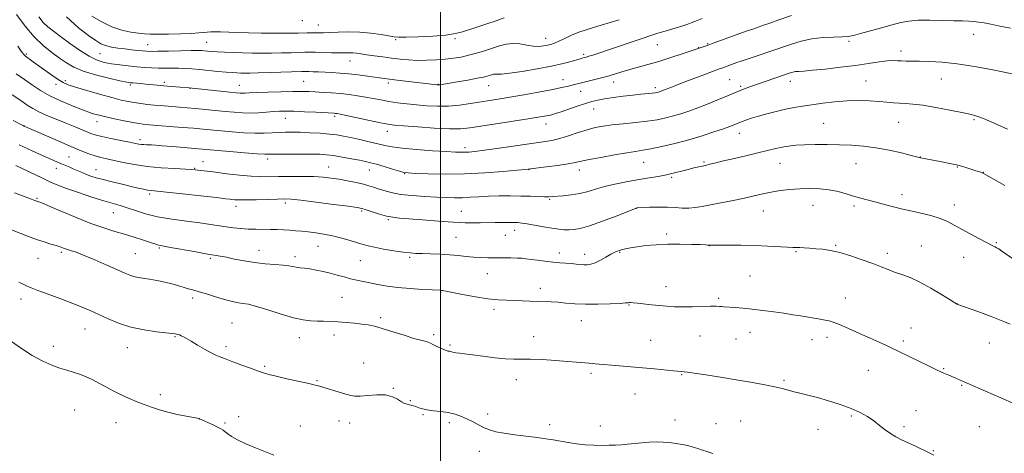
# Model space of a CAD drawing. Extents: x 2139800 to 2142700, y 339800 to 342700.
# Drawn here: x 2141802 to 2142266, y 341006 to 341210 of the extents above; entities that cross this region are included whole.
import ezdxf

# ---------------------------------------------------------------- set-up
doc = ezdxf.new("R2010")
doc.units = 0
doc.header["$MEASUREMENT"] = 0
for name, color, linetype, lineweight in [('32000', 7, 'Continuous', 0), ('DTM SPOT ELEVATION', 2, 'Continuous', 13), ('INDEX CONTOUR', 41, 'Continuous', 13), ('INTERMEDIATE CONTOUR', 44, 'Continuous', 0)]:
    doc.layers.add(name, color=color, linetype=linetype, lineweight=lineweight)

msp = doc.modelspace()

# ---------------------------------------------------------------- linework, layer by layer
at = {"layer": '32000', "flags": 128}
msp.add_lwpolyline([(2142000, 342500), (2142000, 340000)], dxfattribs=at)
at = {"layer": 'DTM SPOT ELEVATION'}
for p in [(2141934.98, 341209.32, 1160.72), (2141942.55, 341207.24, 1161.21), (2142251.27, 341202.92, 1170.6), (2141862.13, 341198.03, 1163.18), (2141889.91, 341199.18, 1163.1), (2141978.9, 341200.4, 1162.21), (2142006.86, 341200.9, 1162.36), (2142049.62, 341200.95, 1163.34), (2142102.23, 341198.01, 1166.85), (2142121.69, 341196.56, 1167.97), (2142125.94, 341198.49, 1167.89), (2142192.52, 341199.68, 1170.23), (2141804.85, 341193.59, 1169.8), (2141839.56, 341193.76, 1164.9), (2142067.46, 341193.52, 1165.71), (2142217.07, 341195.05, 1171.52), (2141957.37, 341190.36, 1164.78), (2141818.96, 341179.36, 1170.44), (2141823.24, 341181.01, 1169.68), (2141853.88, 341179, 1168.28), (2141869.85, 341180.22, 1167.64), (2141905.29, 341178.85, 1167.22), (2141935.51, 341180.83, 1167), (2141975.4, 341180.05, 1166.35), (2141999, 341179.38, 1165.94), (2142022.67, 341178.72, 1166.76), (2142057.77, 341181.5, 1167.37), (2142081.69, 341180.38, 1168.58), (2142136.33, 341181.58, 1171.03), (2142141.46, 341178.46, 1171.75), (2142164.91, 341180.83, 1172.58), (2142200.54, 341180.86, 1173.16), (2142235.92, 341181.87, 1172.86), (2141882.01, 341177.44, 1168.04), (2142066.02, 341175.98, 1168.71), (2142101.29, 341177.82, 1169.62), (2141950.23, 341164.24, 1170.31), (2142072.13, 341167.76, 1170.8), (2141803.83, 341159.83, 1175.95), (2141838.2, 341161.84, 1172.63), (2141926.92, 341163.3, 1170.77), (2142049.69, 341160.74, 1170.62), (2142180.5, 341160.91, 1175.08), (2142215.95, 341161.39, 1174.88), (2142251.32, 341162.71, 1174.19), (2141974.98, 341157.21, 1170.61), (2142140.9, 341156.27, 1174.68), (2141858.46, 341153.22, 1173.59), (2142011.56, 341149.51, 1171.58), (2141825.04, 341145.09, 1177.06), (2141888.19, 341142.92, 1175.27), (2141918.59, 341144.21, 1174.43), (2142095.76, 341142.61, 1174.83), (2142124.19, 341142.76, 1175.82), (2142159.98, 341142.09, 1176.86), (2142195.79, 341142.03, 1176.83), (2142226.12, 341145.17, 1175.97), (2141819, 341139.83, 1178.63), (2141837.7, 341139.09, 1177.23), (2141884.15, 341139.75, 1175.91), (2141947.37, 341140.41, 1175.19), (2141966.55, 341138.94, 1174.76), (2141983.12, 341137.21, 1174.08), (2142041.73, 341139.15, 1174.05), (2142065.47, 341138.98, 1174.57), (2142243.51, 341140.39, 1176.09), (2142255.86, 341137.87, 1175.97), (2142108.92, 341135.5, 1176.22), (2141862.99, 341127.7, 1178.3), (2142217.49, 341127.36, 1177.52), (2141809.92, 341125.69, 1181.85), (2141926.92, 341123.4, 1178.38), (2142051.43, 341125.14, 1176.16), (2142175.58, 341122.29, 1178.79), (2142242.06, 341122.55, 1177.45), (2141845.87, 341118.96, 1180.81), (2141903.76, 341121.88, 1178.51), (2141962.92, 341119.65, 1178.24), (2142009.8, 341119.51, 1177.15), (2142092.48, 341120.92, 1178.03), (2142152.15, 341119.7, 1178.79), (2142194.81, 341121.98, 1178.34), (2141975.39, 341115.63, 1178.19), (2142034.97, 341110.64, 1178.58), (2142106.55, 341108.81, 1179.71), (2142007.36, 341107.29, 1179.05), (2142030.65, 341108.22, 1178.92), (2142261.92, 341104.74, 1177.87), (2141821.41, 341100.22, 1184.28), (2141856.3, 341099.54, 1183.1), (2141867.5, 341102.27, 1182.18), (2141914.56, 341101.13, 1181.33), (2141942.31, 341103.1, 1180.83), (2142055.96, 341099.87, 1179.47), (2142067.9, 341099.28, 1179.46), (2142084.37, 341100.21, 1180.13), (2142126.65, 341103.43, 1180.02), (2142167.54, 341100.51, 1180.13), (2142186.21, 341103.59, 1179.86), (2142210.62, 341099.81, 1179.57), (2142226.56, 341103.27, 1179.14), (2141810.37, 341097.4, 1184.92), (2141891.67, 341097.39, 1182.24), (2141931.43, 341098.19, 1181.58), (2141962.33, 341096.33, 1180.92), (2141985.58, 341097.83, 1180.23), (2142246.54, 341097.82, 1178.71), (2142022.17, 341090.23, 1180.75), (2142145.81, 341089.16, 1181.08), (2142000.17, 341081.41, 1182.11), (2142047, 341083.27, 1181.46), (2142106.29, 341084.05, 1181.34), (2141802.33, 341078.23, 1186.54), (2141883.34, 341078.66, 1184.42), (2141953.63, 341079.09, 1183.06), (2142131.12, 341078.6, 1181.77), (2142190.69, 341078.77, 1181.25), (2142243.39, 341076.04, 1179.99), (2142025.17, 341073.44, 1182.41), (2142088.85, 341075.4, 1182.1), (2141901.76, 341067.01, 1184.99), (2141971.92, 341069.39, 1183.72), (2142066.44, 341068.04, 1182.77), (2141832.49, 341064.18, 1186.78), (2142145.86, 341062.52, 1182.67), (2142221.73, 341064.62, 1181.27), (2141874.9, 341060.48, 1186.12), (2141933.55, 341059.99, 1184.66), (2141949.79, 341061.27, 1184.51), (2141996.74, 341061.39, 1183.71), (2142044, 341060.53, 1183.39), (2142099.01, 341058.79, 1183.19), (2142122.36, 341060.75, 1182.91), (2142139.29, 341059.48, 1182.89), (2142175.06, 341059.09, 1182.64), (2142182.08, 341060.16, 1182.48), (2142218.09, 341058.52, 1181.69), (2142258.63, 341057.58, 1180.76), (2141817.69, 341056, 1187.43), (2141852.54, 341055.32, 1186.72), (2141899.02, 341055.87, 1185.65), (2142004.58, 341056.61, 1183.79), (2141963.89, 341048.15, 1185.15), (2141917.22, 341046.54, 1185.81), (2142201.66, 341044.63, 1182.83), (2142237.09, 341045.5, 1181.89), (2141941.87, 341039.72, 1185.89), (2142035.81, 341040.28, 1184.6), (2142070.92, 341043.18, 1184.29), (2142113.72, 341042.66, 1184.09), (2142161.88, 341039.87, 1183.8), (2141977.88, 341036.11, 1185.92), (2142245.59, 341037.64, 1182.11), (2141868.03, 341033.25, 1187.58), (2141985.87, 341030.4, 1185.91), (2142091.6, 341033.55, 1184.77), (2141827.7, 341025.9, 1189.02), (2142224.03, 341025.66, 1183.21), (2141886.53, 341021.73, 1188.01), (2141904.87, 341022.82, 1187.42), (2141952.25, 341020.8, 1186.67), (2141991.85, 341023.79, 1186.14), (2142022.19, 341024.11, 1185.61), (2142110.5, 341021.2, 1185.55), (2142141.49, 341020.85, 1185.1), (2142193.59, 341023.18, 1184.24), (2141847.19, 341019.94, 1188.75), (2141898.49, 341019.87, 1187.83), (2141933.99, 341018.37, 1187.1), (2141957.2, 341019.78, 1186.64), (2142004.14, 341020.07, 1186.36), (2142051.44, 341019.12, 1185.69), (2142075.38, 341018.37, 1185.53), (2142129.77, 341019.47, 1185.32), (2142177.92, 341016.84, 1184.71), (2142218.34, 341018.14, 1183.7), (2142253.95, 341018.17, 1182.91), (2142018.31, 341006.51, 1186.6), (2142232.26, 341006.83, 1183.9)]:
    msp.add_point(p, dxfattribs=at)
at = {"layer": 'INDEX CONTOUR'}
for points in [[(2142268.618, 341205.86, 1170), (2142263.63, 341206.788, 1170), (2142259.393, 341207.625, 1170), (2142256.109, 341208.257, 1170), (2142253.518, 341208.689, 1170), (2142251.247, 341208.956, 1170), (2142248.895, 341209.102, 1170), (2142245.969, 341209.191, 1170), (2142241.949, 341209.297, 1170), (2142236.575, 341209.457, 1170), (2142230.62, 341209.571, 1170), (2142225.112, 341209.503, 1170), (2142220.759, 341209.136, 1170), (2142216.973, 341208.432, 1170), (2142212.842, 341207.37, 1170), (2142207.774, 341205.982, 1170), (2142197.859, 341203.245, 1170), (2142194.665, 341202.41, 1170), (2142192.151, 341201.95, 1170), (2142189.258, 341201.736, 1170), (2142185.2, 341201.624, 1170), (2142180.27, 341201.392, 1170), (2142175.031, 341200.802, 1170), (2142169.937, 341199.688, 1170), (2142164.995, 341198.184, 1170), (2142155.247, 341194.815, 1170), (2142150.713, 341193.271, 1170), (2142141.739, 341190.252, 1170), (2142139.713, 341189.556, 1170), (2142132.573, 341187.016, 1170), (2142130.998, 341186.444, 1170), (2142128.211, 341185.408, 1170), (2142123.655, 341183.698, 1170), (2142118.206, 341181.639, 1170), (2142113.1, 341179.693, 1170), (2142109.309, 341178.224, 1170), (2142105.081, 341176.552, 1170), (2142103.981, 341176.129, 1170), (2142103.236, 341175.866, 1170), (2142102.654, 341175.69, 1170), (2142102.035, 341175.535, 1170), (2142101.133, 341175.38, 1170), (2142099.69, 341175.21, 1170), (2142094.489, 341174.724, 1170), (2142090.677, 341174.314, 1170), (2142086.161, 341173.749, 1170), (2142081.492, 341173.098, 1170), (2142077.332, 341172.453, 1170), (2142074.112, 341171.86, 1170), (2142071.339, 341171.19, 1170), (2142068.288, 341170.27, 1170), (2142064.481, 341169.004, 1170), (2142056.831, 341166.392, 1170), (2142054.27, 341165.567, 1170), (2142052.448, 341165.051, 1170), (2142050.878, 341164.686, 1170), (2142049.016, 341164.317, 1170), (2142046.099, 341163.814, 1170), (2142041.306, 341163.05, 1170), (2142034.244, 341161.963, 1170), (2142019.033, 341159.641, 1170), (2142013.81, 341158.869, 1170), (2142009.446, 341158.47, 1170), (2142004.248, 341158.45, 1170), (2141997.108, 341158.779, 1170), (2141989.277, 341159.293, 1170), (2141982.592, 341159.797, 1170), (2141978.295, 341160.168, 1170), (2141975.256, 341160.572, 1170), (2141971.746, 341161.251, 1170), (2141966.582, 341162.345, 1170), (2141955.745, 341164.683, 1170), (2141952.726, 341165.317, 1170), (2141951.275, 341165.592, 1170), (2141950.595, 341165.681, 1170), (2141949.913, 341165.733, 1170), (2141941.302, 341166.197, 1170), (2141935.965, 341166.46, 1170), (2141930.963, 341166.665, 1170), (2141927.171, 341166.741, 1170), (2141924.197, 341166.686, 1170), (2141921.334, 341166.511, 1170), (2141918.032, 341166.245, 1170), (2141914.36, 341165.986, 1170), (2141910.548, 341165.848, 1170), (2141906.75, 341165.919, 1170), (2141902.837, 341166.173, 1170), (2141898.607, 341166.557, 1170), (2141884.637, 341167.943, 1170), (2141880.647, 341168.308, 1170), (2141877.14, 341168.604, 1170), (2141868.05, 341169.327, 1170), (2141865.064, 341169.597, 1170), (2141861.944, 341169.918, 1170), (2141858.789, 341170.294, 1170), (2141855.744, 341170.721, 1170), (2141852.822, 341171.224, 1170), (2141849.508, 341171.95, 1170), (2141845.158, 341173.073, 1170), (2141839.447, 341174.675, 1170), (2141833.333, 341176.461, 1170), (2141828.095, 341178.042, 1170), (2141824.625, 341179.175, 1170), (2141822.267, 341180.188, 1170), (2141819.979, 341181.556, 1170), (2141816.994, 341183.592, 1170), (2141813.647, 341185.976, 1170), (2141810.549, 341188.23, 1170), (2141804.586, 341192.624, 1170), (2141804.037, 341193.054, 1170), (2141803.579, 341193.506, 1170), (2141803.092, 341194.112, 1170), (2141802.521, 341194.925, 1170), (2141800.914, 341197.376, 1170)], [(2142268.446, 341066.438, 1180), (2142265.018, 341067.847, 1180), (2142259.465, 341069.96, 1180), (2142253.118, 341072.311, 1180), (2142243.373, 341075.878, 1180), (2142243.202, 341075.975, 1180), (2142242.354, 341076.502, 1180), (2142240.142, 341077.891, 1180), (2142236.151, 341080.378, 1180), (2142231.066, 341083.414, 1180), (2142225.848, 341086.253, 1180), (2142221.27, 341088.33, 1180), (2142217.364, 341089.789, 1180), (2142213.975, 341090.954, 1180), (2142210.887, 341092.114, 1180), (2142207.636, 341093.41, 1180), (2142203.694, 341094.95, 1180), (2142198.746, 341096.767, 1180), (2142193.31, 341098.603, 1180), (2142188.116, 341100.13, 1180), (2142183.727, 341101.105, 1180), (2142180.055, 341101.643, 1180), (2142176.85, 341101.947, 1180), (2142173.924, 341102.184, 1180), (2142171.361, 341102.368, 1180), (2142169.309, 341102.476, 1180), (2142167.763, 341102.505, 1180), (2142166.102, 341102.521, 1180), (2142163.551, 341102.612, 1180), (2142154.235, 341103.123, 1180), (2142148.052, 341103.386, 1180), (2142141.465, 341103.553, 1180), (2142135.334, 341103.634, 1180), (2142130.616, 341103.66, 1180), (2142127.977, 341103.659, 1180), (2142126.929, 341103.645, 1180), (2142126.531, 341103.615, 1180), (2142125.991, 341103.671, 1180), (2142124.876, 341103.741, 1180), (2142122.412, 341103.852, 1180), (2142118.221, 341103.995, 1180), (2142112.855, 341104.092, 1180), (2142107.101, 341104.045, 1180), (2142101.646, 341103.788, 1180), (2142096.787, 341103.377, 1180), (2142092.719, 341102.897, 1180), (2142089.57, 341102.419, 1180), (2142087.18, 341101.949, 1180), (2142085.316, 341101.478, 1180), (2142083.738, 341100.975, 1180), (2142082.162, 341100.311, 1180), (2142080.292, 341099.334, 1180), (2142077.944, 341097.979, 1180), (2142075.369, 341096.515, 1180), (2142072.93, 341095.299, 1180), (2142070.893, 341094.599, 1180), (2142069.154, 341094.336, 1180), (2142067.515, 341094.348, 1180), (2142065.796, 341094.488, 1180), (2142063.891, 341094.691, 1180), (2142061.711, 341094.91, 1180), (2142056.251, 341095.343, 1180), (2142052.909, 341095.65, 1180), (2142049.21, 341096.066, 1180), (2142045.564, 341096.526, 1180), (2142040.211, 341097.237, 1180), (2142038.332, 341097.425, 1180), (2142036.159, 341097.532, 1180), (2142033.201, 341097.586, 1180), (2142025.97, 341097.63, 1180), (2142022.402, 341097.67, 1180), (2142018.96, 341097.773, 1180), (2142015.553, 341097.981, 1180), (2142012.079, 341098.316, 1180), (2142008.391, 341098.711, 1180), (2142004.329, 341099.075, 1180), (2141999.851, 341099.34, 1180), (2141995.386, 341099.515, 1180), (2141991.477, 341099.631, 1180), (2141988.441, 341099.733, 1180), (2141985.683, 341099.921, 1180), (2141982.38, 341100.309, 1180), (2141978.007, 341100.967, 1180), (2141973.222, 341101.779, 1180), (2141968.981, 341102.585, 1180), (2141965.94, 341103.276, 1180), (2141963.55, 341103.952, 1180), (2141960.963, 341104.763, 1180), (2141957.539, 341105.803, 1180), (2141953.485, 341106.94, 1180), (2141949.215, 341107.988, 1180), (2141945.088, 341108.799, 1180), (2141941.241, 341109.392, 1180), (2141937.75, 341109.825, 1180), (2141934.652, 341110.151, 1180), (2141931.8, 341110.405, 1180), (2141929.007, 341110.616, 1180), (2141926.112, 341110.804, 1180), (2141923.07, 341110.953, 1180), (2141919.867, 341111.039, 1180), (2141913.018, 341111.067, 1180), (2141909.488, 341111.155, 1180), (2141905.965, 341111.385, 1180), (2141902.475, 341111.744, 1180), (2141899.038, 341112.204, 1180), (2141891.64, 341113.356, 1180), (2141886.675, 341114.055, 1180), (2141880.379, 341114.855, 1180), (2141873.421, 341115.811, 1180), (2141866.716, 341116.988, 1180), (2141860.999, 341118.405, 1180), (2141856.289, 341119.883, 1180), (2141852.428, 341121.199, 1180), (2141849.147, 341122.222, 1180), (2141845.747, 341123.202, 1180), (2141841.421, 341124.482, 1180), (2141835.697, 341126.286, 1180), (2141829.45, 341128.342, 1180), (2141823.889, 341130.259, 1180), (2141819.807, 341131.794, 1180), (2141816.323, 341133.304, 1180), (2141812.139, 341135.295, 1180), (2141799.969, 341141.194, 1180)]]:
    msp.add_polyline3d(points, dxfattribs=at)
at = {"layer": 'INTERMEDIATE CONTOUR'}
for points in [[(2142165.472, 341211.83, 1168), (2142159.479, 341209.68, 1168), (2142155.121, 341208.139, 1168), (2142152.247, 341207.144, 1168), (2142148.917, 341206.019, 1168), (2142147.117, 341205.394, 1168), (2142144.116, 341204.325, 1168), (2142129.04, 341198.909, 1168), (2142125.649, 341197.71, 1168), (2142118.158, 341195.153, 1168), (2142113.928, 341193.726, 1168), (2142108.523, 341191.946, 1168), (2142102.876, 341190.17, 1168), (2142097.747, 341188.677, 1168), (2142089.16, 341186.304, 1168), (2142085.479, 341185.212, 1168), (2142081.957, 341184.138, 1168), (2142078.366, 341183.094, 1168), (2142074.578, 341182.095, 1168), (2142070.878, 341181.184, 1168), (2142067.651, 341180.411, 1168), (2142065.168, 341179.804, 1168), (2142063.231, 341179.314, 1168), (2142059.678, 341178.399, 1168), (2142057.056, 341177.798, 1168), (2142052.969, 341176.959, 1168), (2142047.043, 341175.829, 1168), (2142040.172, 341174.573, 1168), (2142033.569, 341173.41, 1168), (2142028.133, 341172.496, 1168), (2142014.179, 341170.268, 1168), (2142009.018, 341169.567, 1168), (2142003.761, 341169.114, 1168), (2141998.59, 341169.041, 1168), (2141993.571, 341169.271, 1168), (2141988.74, 341169.679, 1168), (2141984.133, 341170.162, 1168), (2141979.779, 341170.704, 1168), (2141975.711, 341171.313, 1168), (2141971.928, 341171.985, 1168), (2141968.304, 341172.685, 1168), (2141964.683, 341173.367, 1168), (2141960.935, 341173.991, 1168), (2141957.027, 341174.534, 1168), (2141952.953, 341174.981, 1168), (2141948.758, 341175.321, 1168), (2141944.688, 341175.574, 1168), (2141941.045, 341175.767, 1168), (2141937.936, 341175.917, 1168), (2141934.701, 341176.003, 1168), (2141930.488, 341175.995, 1168), (2141924.812, 341175.879, 1168), (2141918.652, 341175.696, 1168), (2141913.355, 341175.503, 1168), (2141909.921, 341175.347, 1168), (2141907.967, 341175.245, 1168), (2141906.765, 341175.202, 1168), (2141905.6, 341175.232, 1168), (2141903.808, 341175.376, 1168), (2141900.734, 341175.681, 1168), (2141881.573, 341177.654, 1168), (2141873.14, 341178.306, 1168), (2141869.717, 341178.6, 1168), (2141866.572, 341178.903, 1168), (2141861.16, 341179.461, 1168), (2141858.806, 341179.68, 1168), (2141855.149, 341179.989, 1168), (2141853.892, 341180.119, 1168), (2141852.18, 341180.413, 1168), (2141849.014, 341181.071, 1168), (2141843.797, 341182.233, 1168), (2141837.544, 341183.785, 1168), (2141831.672, 341185.553, 1168), (2141827.228, 341187.411, 1168), (2141823.79, 341189.428, 1168), (2141820.564, 341191.718, 1168), (2141816.923, 341194.414, 1168), (2141812.884, 341197.704, 1168), (2141808.629, 341201.79, 1168), (2141804.349, 341206.761, 1168), (2141800.28, 341212.247, 1168)], [(2142123.293, 341210.386, 1166), (2142120.22, 341209.095, 1166), (2142118.154, 341208.261, 1166), (2142116.525, 341207.683, 1166), (2142114.602, 341207.089, 1166), (2142105.82, 341204.468, 1166), (2142103.574, 341203.772, 1166), (2142101.951, 341203.248, 1166), (2142071.745, 341193.15, 1166), (2142069.87, 341192.543, 1166), (2142068.66, 341192.173, 1166), (2142067.884, 341191.958, 1166), (2142066.747, 341191.67, 1166), (2142065.83, 341191.411, 1166), (2142061.627, 341190.167, 1166), (2142057.763, 341189.14, 1166), (2142052.404, 341187.921, 1166), (2142045.595, 341186.604, 1166), (2142038.498, 341185.397, 1166), (2142032.558, 341184.538, 1166), (2142028.836, 341184.181, 1166), (2142026.868, 341184.153, 1166), (2142025.81, 341184.196, 1166), (2142024.947, 341184.106, 1166), (2142024.089, 341183.885, 1166), (2142023.174, 341183.586, 1166), (2142022.063, 341183.242, 1166), (2142020.289, 341182.801, 1166), (2142017.306, 341182.193, 1166), (2142012.865, 341181.39, 1166), (2142007.906, 341180.537, 1166), (2141999.832, 341179.185, 1166), (2141999.326, 341179.113, 1166), (2141999.027, 341179.09, 1166), (2141998.712, 341179.103, 1166), (2141998.241, 341179.153, 1166), (2141978.285, 341181.485, 1166), (2141974.955, 341181.889, 1166), (2141972.358, 341182.228, 1166), (2141965.661, 341183.17, 1166), (2141961.175, 341183.773, 1166), (2141956.653, 341184.31, 1166), (2141952.581, 341184.686, 1166), (2141948.957, 341184.924, 1166), (2141945.658, 341185.08, 1166), (2141942.614, 341185.198, 1166), (2141939.976, 341185.286, 1166), (2141937.948, 341185.342, 1166), (2141936.511, 341185.364, 1166), (2141934.756, 341185.335, 1166), (2141919.878, 341184.872, 1166), (2141914.141, 341184.709, 1166), (2141910.2, 341184.626, 1166), (2141907.704, 341184.612, 1166), (2141905.912, 341184.647, 1166), (2141904.144, 341184.716, 1166), (2141901.973, 341184.848, 1166), (2141899.031, 341185.085, 1166), (2141895.121, 341185.444, 1166), (2141886.487, 341186.268, 1166), (2141882.895, 341186.585, 1166), (2141879.772, 341186.799, 1166), (2141876.778, 341186.91, 1166), (2141873.644, 341186.928, 1166), (2141870.393, 341186.914, 1166), (2141867.118, 341186.942, 1166), (2141863.871, 341187.071, 1166), (2141860.527, 341187.303, 1166), (2141856.917, 341187.626, 1166), (2141852.957, 341188.028, 1166), (2141848.889, 341188.499, 1166), (2141845.042, 341189.027, 1166), (2141841.609, 341189.665, 1166), (2141838.24, 341190.723, 1166), (2141834.453, 341192.574, 1166), (2141829.959, 341195.414, 1166), (2141825.241, 341198.742, 1166), (2141820.977, 341201.881, 1166), (2141817.668, 341204.343, 1166), (2141815.106, 341206.392, 1166), (2141812.911, 341208.484, 1166), (2141810.729, 341211.067, 1166)], [(2142084.145, 341209.803, 1164), (2142079.93, 341208.43, 1164), (2142075.79, 341207.147, 1164), (2142072.057, 341206.07, 1164), (2142068.619, 341205.053, 1164), (2142065.254, 341203.888, 1164), (2142061.827, 341202.445, 1164), (2142058.569, 341200.928, 1164), (2142055.798, 341199.619, 1164), (2142053.718, 341198.728, 1164), (2142052.067, 341198.165, 1164), (2142050.471, 341197.767, 1164), (2142048.607, 341197.422, 1164), (2142046.374, 341197.229, 1164), (2142043.726, 341197.336, 1164), (2142040.661, 341197.808, 1164), (2142037.366, 341198.356, 1164), (2142034.074, 341198.607, 1164), (2142030.94, 341198.281, 1164), (2142027.823, 341197.478, 1164), (2142020.837, 341195.203, 1164), (2142016.999, 341194.039, 1164), (2142013.234, 341193.017, 1164), (2142009.699, 341192.222, 1164), (2142006.184, 341191.629, 1164), (2142002.389, 341191.185, 1164), (2141998.119, 341190.854, 1164), (2141993.594, 341190.661, 1164), (2141989.138, 341190.649, 1164), (2141984.987, 341190.845, 1164), (2141981.014, 341191.21, 1164), (2141977, 341191.688, 1164), (2141972.829, 341192.224, 1164), (2141968.79, 341192.767, 1164), (2141965.274, 341193.266, 1164), (2141962.561, 341193.678, 1164), (2141960.484, 341193.979, 1164), (2141958.767, 341194.154, 1164), (2141957.111, 341194.203, 1164), (2141955.123, 341194.185, 1164), (2141952.388, 341194.179, 1164), (2141948.692, 341194.239, 1164), (2141941.003, 341194.424, 1164), (2141938.334, 341194.46, 1164), (2141936.065, 341194.44, 1164), (2141933.364, 341194.37, 1164), (2141929.624, 341194.258, 1164), (2141925.13, 341194.137, 1164), (2141920.388, 341194.045, 1164), (2141915.802, 341194.014, 1164), (2141911.356, 341194.049, 1164), (2141906.931, 341194.149, 1164), (2141902.488, 341194.309, 1164), (2141898.313, 341194.504, 1164), (2141894.772, 341194.705, 1164), (2141892.129, 341194.887, 1164), (2141890.238, 341195.044, 1164), (2141888.848, 341195.173, 1164), (2141887.614, 341195.268, 1164), (2141885.813, 341195.309, 1164), (2141882.626, 341195.277, 1164), (2141877.613, 341195.162, 1164), (2141871.858, 341195.016, 1164), (2141866.822, 341194.902, 1164), (2141863.563, 341194.876, 1164), (2141861.51, 341194.944, 1164), (2141859.689, 341195.105, 1164), (2141857.325, 341195.353, 1164), (2141854.446, 341195.669, 1164), (2141851.277, 341196.033, 1164), (2141848.046, 341196.437, 1164), (2141844.97, 341196.927, 1164), (2141842.269, 341197.564, 1164), (2141839.999, 341198.46, 1164), (2141837.573, 341199.926, 1164), (2141834.246, 341202.324, 1164), (2141829.51, 341205.992, 1164), (2141823.815, 341211.179, 1164)], [(2142030.1, 341210.608, 1162), (2142026.207, 341209.283, 1162), (2142021.895, 341207.869, 1162), (2142017.568, 341206.466, 1162), (2142010.452, 341204.104, 1162), (2142007.097, 341203.234, 1162), (2142002.591, 341202.552, 1162), (2141996.351, 341202.041, 1162), (2141989.57, 341201.694, 1162), (2141983.882, 341201.508, 1162), (2141980.405, 341201.487, 1162), (2141978.197, 341201.666, 1162), (2141972.085, 341202.754, 1162), (2141967.283, 341203.459, 1162), (2141961.952, 341203.955, 1162), (2141956.633, 341204.067, 1162), (2141951.773, 341203.921, 1162), (2141947.802, 341203.716, 1162), (2141944.987, 341203.61, 1162), (2141942.964, 341203.588, 1162), (2141941.213, 341203.594, 1162), (2141939.314, 341203.582, 1162), (2141937.268, 341203.549, 1162), (2141933.038, 341203.447, 1162), (2141930.382, 341203.402, 1162), (2141926.635, 341203.381, 1162), (2141921.461, 341203.4, 1162), (2141915.469, 341203.463, 1162), (2141909.506, 341203.575, 1162), (2141904.278, 341203.731, 1162), (2141896.447, 341204.025, 1162), (2141893.797, 341204.083, 1162), (2141891.754, 341204.064, 1162), (2141890.055, 341203.969, 1162), (2141888.369, 341203.804, 1162), (2141886.111, 341203.594, 1162), (2141882.633, 341203.366, 1162), (2141877.597, 341203.149, 1162), (2141871.924, 341202.983, 1162), (2141866.846, 341202.91, 1162), (2141863.236, 341202.964, 1162), (2141860.515, 341203.151, 1162), (2141857.742, 341203.469, 1162), (2141854.181, 341203.962, 1162), (2141849.913, 341204.852, 1162), (2141845.225, 341206.403, 1162), (2141840.415, 341208.754, 1162), (2141835.84, 341211.525, 1162)], [(2142270.792, 341184.006, 1172), (2142265.656, 341185.043, 1172), (2142259.438, 341186.282, 1172), (2142251.59, 341187.733, 1172), (2142243.511, 341188.996, 1172), (2142236.368, 341189.764, 1172), (2142230.411, 341190.12, 1172), (2142225.66, 341190.239, 1172), (2142219.392, 341190.304, 1172), (2142217.282, 341190.365, 1172), (2142215.398, 341190.477, 1172), (2142213.302, 341190.523, 1172), (2142210.534, 341190.357, 1172), (2142206.707, 341189.873, 1172), (2142201.726, 341189.141, 1172), (2142195.569, 341188.27, 1172), (2142188.416, 341187.374, 1172), (2142181.243, 341186.565, 1172), (2142175.227, 341185.96, 1172), (2142171.229, 341185.629, 1172), (2142168.839, 341185.466, 1172), (2142167.328, 341185.319, 1172), (2142166.008, 341185.044, 1172), (2142164.343, 341184.532, 1172), (2142153.962, 341180.999, 1172), (2142149.892, 341179.601, 1172), (2142146.578, 341178.437, 1172), (2142143.993, 341177.496, 1172), (2142141.953, 341176.716, 1172), (2142140.198, 341176.006, 1172), (2142135.252, 341173.944, 1172), (2142131.039, 341172.218, 1172), (2142126.095, 341170.23, 1172), (2142121.218, 341168.325, 1172), (2142117.016, 341166.771, 1172), (2142113.336, 341165.527, 1172), (2142109.835, 341164.478, 1172), (2142106.184, 341163.528, 1172), (2142102.118, 341162.673, 1172), (2142097.384, 341161.929, 1172), (2142091.887, 341161.304, 1172), (2142086.163, 341160.756, 1172), (2142080.906, 341160.237, 1172), (2142076.595, 341159.68, 1172), (2142072.848, 341158.968, 1172), (2142069.068, 341157.968, 1172), (2142064.833, 341156.619, 1172), (2142060.405, 341155.151, 1172), (2142056.218, 341153.867, 1172), (2142052.469, 341152.973, 1172), (2142048.389, 341152.283, 1172), (2142027.704, 341149.351, 1172), (2142020.779, 341148.383, 1172), (2142016.151, 341147.774, 1172), (2142013.364, 341147.473, 1172), (2142011.53, 341147.364, 1172), (2142009.762, 341147.357, 1172), (2142007.154, 341147.46, 1172), (2142002.799, 341147.703, 1172), (2141996.227, 341148.106, 1172), (2141988.716, 341148.63, 1172), (2141981.984, 341149.221, 1172), (2141977.262, 341149.846, 1172), (2141973.847, 341150.542, 1172), (2141970.549, 341151.365, 1172), (2141966.49, 341152.339, 1172), (2141962.033, 341153.354, 1172), (2141957.851, 341154.267, 1172), (2141954.395, 341154.973, 1172), (2141951.222, 341155.502, 1172), (2141947.666, 341155.919, 1172), (2141943.281, 341156.275, 1172), (2141938.497, 341156.565, 1172), (2141933.967, 341156.765, 1172), (2141930.173, 341156.86, 1172), (2141926.926, 341156.847, 1172), (2141923.867, 341156.725, 1172), (2141920.652, 341156.52, 1172), (2141916.993, 341156.342, 1172), (2141912.614, 341156.323, 1172), (2141907.398, 341156.554, 1172), (2141901.86, 341156.958, 1172), (2141896.675, 341157.413, 1172), (2141888.183, 341158.22, 1172), (2141883.654, 341158.634, 1172), (2141878.251, 341159.096, 1172), (2141862.805, 341160.346, 1172), (2141861.385, 341160.473, 1172), (2141859.922, 341160.632, 1172), (2141857.953, 341160.915, 1172), (2141855.055, 341161.42, 1172), (2141851.016, 341162.199, 1172), (2141846.486, 341163.127, 1172), (2141842.33, 341164.029, 1172), (2141839.219, 341164.77, 1172), (2141837.05, 341165.354, 1172), (2141835.526, 341165.823, 1172), (2141834.283, 341166.254, 1172), (2141832.692, 341166.857, 1172), (2141830.057, 341167.881, 1172), (2141825.944, 341169.498, 1172), (2141820.961, 341171.587, 1172), (2141815.976, 341173.953, 1172), (2141811.648, 341176.431, 1172), (2141807.798, 341178.985, 1172), (2141804.038, 341181.609, 1172), (2141800.066, 341184.355, 1172)], [(2142267.1, 341158.265, 1174), (2142262.322, 341160.362, 1174), (2142255.82, 341163.236, 1174), (2142253.685, 341164.116, 1174), (2142251.827, 341164.742, 1174), (2142249.462, 341165.325, 1174), (2142245.708, 341166.107, 1174), (2142240.051, 341167.234, 1174), (2142233.473, 341168.469, 1174), (2142227.327, 341169.483, 1174), (2142222.642, 341170.039, 1174), (2142219.156, 341170.272, 1174), (2142216.281, 341170.414, 1174), (2142213.479, 341170.647, 1174), (2142210.392, 341170.959, 1174), (2142206.713, 341171.291, 1174), (2142202.223, 341171.573, 1174), (2142197.069, 341171.702, 1174), (2142191.487, 341171.566, 1174), (2142185.732, 341171.099, 1174), (2142180.128, 341170.42, 1174), (2142175.018, 341169.695, 1174), (2142170.614, 341169.042, 1174), (2142166.615, 341168.387, 1174), (2142162.59, 341167.608, 1174), (2142158.248, 341166.622, 1174), (2142153.859, 341165.507, 1174), (2142149.834, 341164.381, 1174), (2142146.511, 341163.35, 1174), (2142143.95, 341162.477, 1174), (2142142.141, 341161.815, 1174), (2142141.01, 341161.383, 1174), (2142138.301, 341160.284, 1174), (2142136.372, 341159.552, 1174), (2142133.304, 341158.45, 1174), (2142128.85, 341156.924, 1174), (2142123.286, 341155.127, 1174), (2142117.015, 341153.265, 1174), (2142110.484, 341151.531, 1174), (2142104.311, 341150.055, 1174), (2142099.154, 341148.953, 1174), (2142095.354, 341148.269, 1174), (2142091.98, 341147.761, 1174), (2142087.782, 341147.118, 1174), (2142081.963, 341146.125, 1174), (2142075.544, 341144.953, 1174), (2142069.999, 341143.873, 1174), (2142063.526, 341142.473, 1174), (2142060.182, 341141.879, 1174), (2142055.313, 341141.179, 1174), (2142049.868, 341140.467, 1174), (2142042.439, 341139.539, 1174), (2142040.027, 341139.273, 1174), (2142036.186, 341138.897, 1174), (2142029.572, 341138.286, 1174), (2142020.896, 341137.618, 1174), (2142011.388, 341137.144, 1174), (2142002.208, 341137.043, 1174), (2141994.241, 341137.2, 1174), (2141988.308, 341137.427, 1174), (2141984.847, 341137.602, 1174), (2141982.778, 341137.867, 1174), (2141980.642, 341138.429, 1174), (2141977.372, 341139.411, 1174), (2141973.474, 341140.596, 1174), (2141969.845, 341141.679, 1174), (2141967.099, 341142.443, 1174), (2141964.71, 341143.011, 1174), (2141961.869, 341143.592, 1174), (2141958.028, 341144.33, 1174), (2141953.698, 341145.118, 1174), (2141949.649, 341145.786, 1174), (2141946.369, 341146.207, 1174), (2141943.196, 341146.416, 1174), (2141939.182, 341146.494, 1174), (2141933.764, 341146.509, 1174), (2141927.915, 341146.487, 1174), (2141919.836, 341146.406, 1174), (2141917.273, 341146.457, 1174), (2141913.607, 341146.691, 1174), (2141907.729, 341147.158, 1174), (2141900.844, 341147.738, 1174), (2141884.17, 341149.205, 1174), (2141879.221, 341149.614, 1174), (2141873.659, 341150.062, 1174), (2141868.828, 341150.441, 1174), (2141865.724, 341150.672, 1174), (2141863.95, 341150.787, 1174), (2141861.556, 341150.897, 1174), (2141860.297, 341150.969, 1174), (2141859.09, 341151.077, 1174), (2141857.919, 341151.249, 1174), (2141856.284, 341151.56, 1174), (2141853.565, 341152.096, 1174), (2141849.428, 341152.901, 1174), (2141844.679, 341153.846, 1174), (2141840.409, 341154.758, 1174), (2141837.405, 341155.522, 1174), (2141835.219, 341156.253, 1174), (2141833.098, 341157.119, 1174), (2141830.424, 341158.255, 1174), (2141827.117, 341159.646, 1174), (2141823.231, 341161.241, 1174), (2141818.9, 341162.977, 1174), (2141814.584, 341164.744, 1174), (2141810.818, 341166.419, 1174), (2141807.921, 341167.952, 1174), (2141805.328, 341169.592, 1174), (2141802.253, 341171.66, 1174), (2141798.172, 341174.341, 1174)], [(2142265.86, 341131.718, 1176), (2142255.912, 341137.367, 1176), (2142255.597, 341137.518, 1176), (2142255.175, 341137.681, 1176), (2142254.487, 341137.921, 1176), (2142251.758, 341138.834, 1176), (2142249.48, 341139.579, 1176), (2142246.583, 341140.457, 1176), (2142243.127, 341141.377, 1176), (2142239.244, 341142.258, 1176), (2142235.374, 341143.041, 1176), (2142226.118, 341144.79, 1176), (2142221.762, 341145.89, 1176), (2142217.217, 341147.015, 1176), (2142211.386, 341148.342, 1176), (2142205.181, 341149.521, 1176), (2142199.316, 341150.283, 1176), (2142193.707, 341150.693, 1176), (2142188.07, 341150.899, 1176), (2142182.245, 341151.016, 1176), (2142176.571, 341151.039, 1176), (2142171.514, 341150.932, 1176), (2142167.402, 341150.667, 1176), (2142164.025, 341150.258, 1176), (2142161.038, 341149.727, 1176), (2142158.068, 341149.083, 1176), (2142150.195, 341147.209, 1176), (2142144.536, 341145.886, 1176), (2142138.525, 341144.492, 1176), (2142133.313, 341143.27, 1176), (2142129.77, 341142.409, 1176), (2142126.37, 341141.528, 1176), (2142125.465, 341141.308, 1176), (2142123.397, 341140.859, 1176), (2142121.682, 341140.475, 1176), (2142119.438, 341139.949, 1176), (2142116.734, 341139.279, 1176), (2142113.641, 341138.479, 1176), (2142110.221, 341137.619, 1176), (2142106.538, 341136.779, 1176), (2142102.621, 341136.015, 1176), (2142098.363, 341135.274, 1176), (2142093.619, 341134.477, 1176), (2142088.352, 341133.559, 1176), (2142082.943, 341132.514, 1176), (2142077.879, 341131.352, 1176), (2142073.5, 341130.106, 1176), (2142069.568, 341128.91, 1176), (2142065.7, 341127.922, 1176), (2142061.661, 341127.258, 1176), (2142057.824, 341126.857, 1176), (2142052.619, 341126.454, 1176), (2142050.999, 341126.365, 1176), (2142049.073, 341126.37, 1176), (2142046.223, 341126.472, 1176), (2142042.456, 341126.621, 1176), (2142037.937, 341126.751, 1176), (2142032.868, 341126.807, 1176), (2142027.618, 341126.768, 1176), (2142022.594, 341126.627, 1176), (2142018.106, 341126.391, 1176), (2142014.081, 341126.137, 1176), (2142010.351, 341125.959, 1176), (2142006.705, 341125.928, 1176), (2142002.774, 341126.032, 1176), (2141998.149, 341126.232, 1176), (2141992.614, 341126.512, 1176), (2141986.733, 341126.921, 1176), (2141981.265, 341127.528, 1176), (2141976.807, 341128.364, 1176), (2141973.326, 341129.309, 1176), (2141970.625, 341130.208, 1176), (2141968.453, 341130.948, 1176), (2141966.328, 341131.6, 1176), (2141963.712, 341132.279, 1176), (2141960.241, 341133.063, 1176), (2141956.247, 341133.88, 1176), (2141952.239, 341134.624, 1176), (2141948.544, 341135.206, 1176), (2141944.771, 341135.616, 1176), (2141940.352, 341135.866, 1176), (2141934.947, 341135.973, 1176), (2141929.148, 341135.973, 1176), (2141923.777, 341135.91, 1176), (2141919.376, 341135.841, 1176), (2141915.358, 341135.866, 1176), (2141910.855, 341136.098, 1176), (2141905.309, 341136.604, 1176), (2141899.392, 341137.264, 1176), (2141894.084, 341137.911, 1176), (2141890.149, 341138.412, 1176), (2141885.728, 341139, 1176), (2141884.473, 341139.152, 1176), (2141882.836, 341139.271, 1176), (2141879.837, 341139.413, 1176), (2141874.826, 341139.637, 1176), (2141868.494, 341140.018, 1176), (2141861.863, 341140.635, 1176), (2141855.802, 341141.522, 1176), (2141850.563, 341142.53, 1176), (2141842.858, 341144.199, 1176), (2141840.048, 341144.851, 1176), (2141837.373, 341145.609, 1176), (2141834.397, 341146.649, 1176), (2141830.707, 341148.109, 1176), (2141825.896, 341150.122, 1176), (2141819.849, 341152.697, 1176), (2141804.139, 341159.447, 1176), (2141803.766, 341159.63, 1176), (2141802.309, 341160.406, 1176), (2141798.664, 341162.375, 1176)], [(2142269.993, 341097.053, 1178), (2142264.556, 341100.811, 1178), (2142263.052, 341101.816, 1178), (2142262.036, 341102.424, 1178), (2142261.346, 341102.774, 1178), (2142260.837, 341103, 1178), (2142260.297, 341103.261, 1178), (2142253.712, 341106.708, 1178), (2142249.523, 341108.929, 1178), (2142245.436, 341111.161, 1178), (2142242.042, 341113.082, 1178), (2142238.916, 341114.718, 1178), (2142235.376, 341116.18, 1178), (2142230.994, 341117.543, 1178), (2142226.349, 341118.742, 1178), (2142222.268, 341119.679, 1178), (2142217.027, 341120.789, 1178), (2142214.653, 341121.345, 1178), (2142211.644, 341122.133, 1178), (2142204.628, 341124.041, 1178), (2142198.002, 341125.8, 1178), (2142194.677, 341126.739, 1178), (2142191.138, 341127.795, 1178), (2142187.322, 341128.827, 1178), (2142183.188, 341129.646, 1178), (2142178.727, 341130.108, 1178), (2142174.053, 341130.24, 1178), (2142169.31, 341130.115, 1178), (2142164.635, 341129.793, 1178), (2142160.13, 341129.29, 1178), (2142155.888, 341128.615, 1178), (2142151.912, 341127.778, 1178), (2142147.855, 341126.812, 1178), (2142143.279, 341125.758, 1178), (2142137.941, 341124.659, 1178), (2142127.301, 341122.616, 1178), (2142123.255, 341121.823, 1178), (2142119.977, 341121.272, 1178), (2142117.013, 341121.024, 1178), (2142113.957, 341121.096, 1178), (2142110.606, 341121.332, 1178), (2142106.804, 341121.531, 1178), (2142102.547, 341121.544, 1178), (2142098.432, 341121.424, 1178), (2142095.205, 341121.276, 1178), (2142092.507, 341121.122, 1178), (2142092.268, 341121.046, 1178), (2142091.109, 341120.603, 1178), (2142082.778, 341117.332, 1178), (2142076.293, 341114.857, 1178), (2142070.259, 341112.722, 1178), (2142065.901, 341111.471, 1178), (2142062.909, 341110.956, 1178), (2142060.596, 341110.852, 1178), (2142058.335, 341110.9, 1178), (2142055.756, 341111.105, 1178), (2142052.553, 341111.534, 1178), (2142048.598, 341112.213, 1178), (2142040.907, 341113.641, 1178), (2142038.429, 341114.032, 1178), (2142036.541, 341114.203, 1178), (2142034.503, 341114.252, 1178), (2142031.787, 341114.261, 1178), (2142028.706, 341114.249, 1178), (2142025.782, 341114.222, 1178), (2142018.787, 341114.106, 1178), (2142015.709, 341114.093, 1178), (2142011.585, 341114.174, 1178), (2142006.054, 341114.433, 1178), (2141999.041, 341114.912, 1178), (2141991.631, 341115.489, 1178), (2141980.701, 341116.361, 1178), (2141977.526, 341116.72, 1178), (2141974.639, 341117.305, 1178), (2141971.295, 341118.254, 1178), (2141967.87, 341119.355, 1178), (2141965.021, 341120.305, 1178), (2141963.037, 341120.905, 1178), (2141960.732, 341121.347, 1178), (2141956.552, 341121.923, 1178), (2141949.572, 341122.828, 1178), (2141941.383, 341123.863, 1178), (2141934.207, 341124.732, 1178), (2141929.608, 341125.208, 1178), (2141926.525, 341125.349, 1178), (2141923.241, 341125.284, 1178), (2141918.531, 341125.131, 1178), (2141913.142, 341124.972, 1178), (2141908.314, 341124.88, 1178), (2141904.997, 341124.905, 1178), (2141902.988, 341125.01, 1178), (2141901.794, 341125.137, 1178), (2141900.785, 341125.263, 1178), (2141898.773, 341125.498, 1178), (2141894.435, 341125.991, 1178), (2141887.061, 341126.818, 1178), (2141878.412, 341127.776, 1178), (2141870.867, 341128.593, 1178), (2141863.686, 341129.337, 1178), (2141862.059, 341129.568, 1178), (2141860.184, 341129.934, 1178), (2141857.667, 341130.493, 1178), (2141854.293, 341131.277, 1178), (2141850.005, 341132.285, 1178), (2141845.375, 341133.398, 1178), (2141841.133, 341134.465, 1178), (2141837.829, 341135.375, 1178), (2141835.297, 341136.174, 1178), (2141833.192, 341136.947, 1178), (2141831.219, 341137.762, 1178), (2141827.359, 341139.464, 1178), (2141825.401, 341140.303, 1178), (2141821.424, 341141.965, 1178), (2141819.334, 341142.854, 1178), (2141816.683, 341144.007, 1178), (2141812.91, 341145.672, 1178), (2141807.67, 341148.011, 1178), (2141801.483, 341150.838, 1178)], [(2142270.48, 341028.89, 1182), (2142264.071, 341031.742, 1182), (2142256.812, 341034.897, 1182), (2142239.489, 341042.363, 1182), (2142237.22, 341043.369, 1182), (2142234.108, 341044.796, 1182), (2142229.942, 341046.754, 1182), (2142225.342, 341048.947, 1182), (2142221.138, 341050.977, 1182), (2142215.387, 341053.811, 1182), (2142212.958, 341054.992, 1182), (2142210.15, 341056.314, 1182), (2142206.718, 341057.889, 1182), (2142202.483, 341059.803, 1182), (2142197.444, 341062.06, 1182), (2142192.316, 341064.321, 1182), (2142187.996, 341066.167, 1182), (2142185.1, 341067.298, 1182), (2142183.119, 341067.9, 1182), (2142181.268, 341068.28, 1182), (2142178.92, 341068.691, 1182), (2142169.69, 341070.26, 1182), (2142166.062, 341070.863, 1182), (2142161.87, 341071.517, 1182), (2142157.006, 341072.217, 1182), (2142151.845, 341072.898, 1182), (2142146.884, 341073.483, 1182), (2142142.553, 341073.913, 1182), (2142139.014, 341074.205, 1182), (2142133.482, 341074.616, 1182), (2142132.572, 341074.697, 1182), (2142131.503, 341074.782, 1182), (2142129.857, 341074.838, 1182), (2142127.209, 341074.821, 1182), (2142118.745, 341074.572, 1182), (2142114.205, 341074.51, 1182), (2142110.252, 341074.596, 1182), (2142106.696, 341074.822, 1182), (2142103.16, 341075.158, 1182), (2142099.414, 341075.565, 1182), (2142092.816, 341076.308, 1182), (2142090.811, 341076.508, 1182), (2142089.622, 341076.587, 1182), (2142088.949, 341076.58, 1182), (2142088.403, 341076.514, 1182), (2142087.234, 341076.388, 1182), (2142084.605, 341076.197, 1182), (2142080, 341075.957, 1182), (2142074.214, 341075.768, 1182), (2142068.365, 341075.754, 1182), (2142063.345, 341075.99, 1182), (2142059.138, 341076.36, 1182), (2142055.499, 341076.697, 1182), (2142052.19, 341076.882, 1182), (2142045.708, 341077.051, 1182), (2142042.179, 341077.203, 1182), (2142038.5, 341077.386, 1182), (2142034.826, 341077.537, 1182), (2142031.197, 341077.636, 1182), (2142027.217, 341077.842, 1182), (2142022.376, 341078.359, 1182), (2142016.457, 341079.301, 1182), (2142010.402, 341080.427, 1182), (2142002.48, 341081.981, 1182), (2142001.085, 341082.232, 1182), (2142000.497, 341082.309, 1182), (2141999.957, 341082.347, 1182), (2141996.058, 341082.538, 1182), (2141991.512, 341082.775, 1182), (2141985.817, 341083.141, 1182), (2141979.992, 341083.656, 1182), (2141974.87, 341084.319, 1182), (2141970.51, 341085.062, 1182), (2141966.785, 341085.799, 1182), (2141963.546, 341086.468, 1182), (2141960.585, 341087.119, 1182), (2141957.673, 341087.827, 1182), (2141954.625, 341088.642, 1182), (2141951.428, 341089.522, 1182), (2141948.111, 341090.402, 1182), (2141944.73, 341091.216, 1182), (2141941.454, 341091.909, 1182), (2141938.481, 341092.427, 1182), (2141935.962, 341092.746, 1182), (2141933.853, 341092.955, 1182), (2141932.064, 341093.174, 1182), (2141928.529, 341093.859, 1182), (2141925.84, 341094.211, 1182), (2141922.022, 341094.505, 1182), (2141917.383, 341094.847, 1182), (2141912.392, 341095.377, 1182), (2141907.489, 341096.176, 1182), (2141903.007, 341097.087, 1182), (2141899.249, 341097.893, 1182), (2141896.3, 341098.452, 1182), (2141889.463, 341099.579, 1182), (2141883.971, 341100.544, 1182), (2141872.809, 341102.557, 1182), (2141868.052, 341103.391, 1182), (2141867.183, 341103.582, 1182), (2141866.315, 341103.848, 1182), (2141862.869, 341105.028, 1182), (2141859.669, 341106.094, 1182), (2141855.658, 341107.384, 1182), (2141851.217, 341108.745, 1182), (2141846.585, 341110.102, 1182), (2141841.438, 341111.698, 1182), (2141835.308, 341113.853, 1182), (2141828.048, 341116.716, 1182), (2141820.792, 341119.742, 1182), (2141811.682, 341123.623, 1182), (2141810.251, 341124.213, 1182), (2141808.959, 341124.712, 1182), (2141807.403, 341125.296, 1182), (2141804.333, 341126.414, 1182), (2141799.388, 341128.195, 1182)], [(2142232.484, 341004.687, 1184), (2142230.202, 341005.758, 1184), (2142223.781, 341008.904, 1184), (2142220.345, 341010.558, 1184), (2142217.278, 341011.991, 1184), (2142214.54, 341013.347, 1184), (2142211.987, 341014.852, 1184), (2142209.484, 341016.668, 1184), (2142206.924, 341018.707, 1184), (2142204.208, 341020.813, 1184), (2142201.212, 341022.863, 1184), (2142197.712, 341024.841, 1184), (2142193.456, 341026.758, 1184), (2142188.342, 341028.609, 1184), (2142182.845, 341030.319, 1184), (2142177.591, 341031.796, 1184), (2142173.075, 341032.978, 1184), (2142169.291, 341033.93, 1184), (2142166.11, 341034.744, 1184), (2142163.321, 341035.507, 1184), (2142160.413, 341036.279, 1184), (2142156.795, 341037.11, 1184), (2142152.01, 341038.042, 1184), (2142146.122, 341039.074, 1184), (2142139.327, 341040.196, 1184), (2142131.971, 341041.371, 1184), (2142125.011, 341042.461, 1184), (2142119.554, 341043.301, 1184), (2142116.373, 341043.778, 1184), (2142114.901, 341043.983, 1184), (2142113.534, 341044.131, 1184), (2142109.764, 341044.497, 1184), (2142100.806, 341045.326, 1184), (2142095.237, 341045.828, 1184), (2142089.643, 341046.321, 1184), (2142084.381, 341046.773, 1184), (2142072.894, 341047.72, 1184), (2142070.139, 341047.96, 1184), (2142064.136, 341048.524, 1184), (2142059.82, 341048.888, 1184), (2142054.164, 341049.307, 1184), (2142048, 341049.685, 1184), (2142042.438, 341049.903, 1184), (2142038.224, 341049.903, 1184), (2142034.661, 341049.864, 1184), (2142030.688, 341050.026, 1184), (2142025.589, 341050.549, 1184), (2142020.033, 341051.272, 1184), (2142015.036, 341051.955, 1184), (2142011.379, 341052.414, 1184), (2142008.918, 341052.697, 1184), (2142007.278, 341052.907, 1184), (2142006.126, 341053.124, 1184), (2142005.306, 341053.336, 1184), (2142004.705, 341053.506, 1184), (2142004.227, 341053.609, 1184), (2142003.507, 341053.724, 1184), (2142003.182, 341053.822, 1184), (2142002.637, 341054.049, 1184), (2141998.054, 341056.102, 1184), (2141996.37, 341056.884, 1184), (2141995.256, 341057.436, 1184), (2141994.499, 341057.795, 1184), (2141993.749, 341058.053, 1184), (2141992.635, 341058.32, 1184), (2141990.713, 341058.795, 1184), (2141987.518, 341059.7, 1184), (2141982.843, 341061.15, 1184), (2141977.51, 341062.84, 1184), (2141972.599, 341064.36, 1184), (2141968.883, 341065.398, 1184), (2141965.921, 341066.04, 1184), (2141962.966, 341066.469, 1184), (2141959.458, 341066.837, 1184), (2141955.591, 341067.16, 1184), (2141951.745, 341067.422, 1184), (2141948.221, 341067.614, 1184), (2141944.986, 341067.753, 1184), (2141941.928, 341067.865, 1184), (2141938.862, 341068.017, 1184), (2141935.321, 341068.448, 1184), (2141930.765, 341069.439, 1184), (2141924.94, 341071.131, 1184), (2141918.729, 341073.099, 1184), (2141913.302, 341074.777, 1184), (2141909.512, 341075.75, 1184), (2141906.952, 341076.208, 1184), (2141904.898, 341076.494, 1184), (2141902.724, 341076.9, 1184), (2141900.18, 341077.516, 1184), (2141897.113, 341078.382, 1184), (2141893.486, 341079.495, 1184), (2141889.727, 341080.671, 1184), (2141886.38, 341081.685, 1184), (2141883.838, 341082.377, 1184), (2141881.896, 341082.862, 1184), (2141880.194, 341083.32, 1184), (2141876.249, 341084.592, 1184), (2141873.526, 341085.367, 1184), (2141870.12, 341086.176, 1184), (2141866.413, 341086.94, 1184), (2141862.912, 341087.575, 1184), (2141857.643, 341088.402, 1184), (2141855.63, 341088.829, 1184), (2141853.716, 341089.454, 1184), (2141851.331, 341090.457, 1184), (2141847.827, 341092.029, 1184), (2141842.852, 341094.238, 1184), (2141837.235, 341096.675, 1184), (2141832.103, 341098.81, 1184), (2141828.321, 341100.245, 1184), (2141825.723, 341101.116, 1184), (2141823.885, 341101.69, 1184), (2141822.393, 341102.202, 1184), (2141820.88, 341102.743, 1184), (2141818.994, 341103.372, 1184), (2141816.461, 341104.142, 1184), (2141813.339, 341105.103, 1184), (2141809.764, 341106.301, 1184), (2141805.885, 341107.745, 1184), (2141797.978, 341110.827, 1184)], [(2142128.345, 341005.537, 1186), (2142125.992, 341006.327, 1186), (2142123.012, 341007.28, 1186), (2142121.225, 341007.866, 1186), (2142119.037, 341008.545, 1186), (2142116.544, 341009.217, 1186), (2142113.833, 341009.8, 1186), (2142110.962, 341010.271, 1186), (2142107.982, 341010.62, 1186), (2142104.927, 341010.838, 1186), (2142101.757, 341010.904, 1186), (2142098.418, 341010.796, 1186), (2142094.902, 341010.514, 1186), (2142088.132, 341009.813, 1186), (2142085.252, 341009.595, 1186), (2142082.507, 341009.471, 1186), (2142079.552, 341009.389, 1186), (2142076.127, 341009.323, 1186), (2142072.308, 341009.346, 1186), (2142068.258, 341009.556, 1186), (2142064.143, 341010.013, 1186), (2142060.143, 341010.629, 1186), (2142053.096, 341011.868, 1186), (2142049.663, 341012.423, 1186), (2142045.572, 341012.998, 1186), (2142035.034, 341014.326, 1186), (2142030.054, 341015.038, 1186), (2142026.182, 341015.769, 1186), (2142023.179, 341016.598, 1186), (2142020.585, 341017.626, 1186), (2142018.015, 341018.911, 1186), (2142015.384, 341020.333, 1186), (2142012.68, 341021.734, 1186), (2142009.881, 341022.971, 1186), (2142006.917, 341023.989, 1186), (2142003.703, 341024.751, 1186), (2142000.234, 341025.254, 1186), (2141996.81, 341025.618, 1186), (2141993.808, 341025.997, 1186), (2141991.507, 341026.5, 1186), (2141989.794, 341027.061, 1186), (2141988.459, 341027.57, 1186), (2141987.315, 341027.944, 1186), (2141986.279, 341028.212, 1186), (2141985.294, 341028.431, 1186), (2141984.288, 341028.675, 1186), (2141983.138, 341029.092, 1186), (2141981.705, 341029.847, 1186), (2141979.843, 341031.003, 1186), (2141977.378, 341032.217, 1186), (2141974.123, 341033.04, 1186), (2141970.059, 341033.167, 1186), (2141965.822, 341032.855, 1186), (2141962.21, 341032.502, 1186), (2141959.739, 341032.442, 1186), (2141957.797, 341032.742, 1186), (2141955.488, 341033.407, 1186), (2141943.074, 341037.147, 1186), (2141941.001, 341037.707, 1186), (2141937.94, 341038.427, 1186), (2141927.591, 341040.717, 1186), (2141922.613, 341041.847, 1186), (2141919.175, 341042.706, 1186), (2141916.604, 341043.48, 1186), (2141913.819, 341044.448, 1186), (2141910.069, 341045.79, 1186), (2141905.921, 341047.293, 1186), (2141902.273, 341048.648, 1186), (2141899.79, 341049.619, 1186), (2141898.211, 341050.265, 1186), (2141897.041, 341050.722, 1186), (2141895.821, 341051.143, 1186), (2141894.228, 341051.769, 1186), (2141891.971, 341052.864, 1186), (2141888.918, 341054.569, 1186), (2141885.566, 341056.552, 1186), (2141882.564, 341058.359, 1186), (2141880.409, 341059.639, 1186), (2141878.962, 341060.452, 1186), (2141877.927, 341060.96, 1186), (2141877.058, 341061.305, 1186), (2141876.3, 341061.543, 1186), (2141875.649, 341061.71, 1186), (2141874.976, 341061.848, 1186), (2141873.647, 341062.03, 1186), (2141866.27, 341062.85, 1186), (2141860.378, 341063.702, 1186), (2141854.141, 341065.028, 1186), (2141848.335, 341066.882, 1186), (2141843.177, 341069.001, 1186), (2141834.976, 341072.763, 1186), (2141831.239, 341074.364, 1186), (2141826.76, 341076.143, 1186), (2141821.103, 341078.281, 1186), (2141815.187, 341080.482, 1186), (2141810.266, 341082.33, 1186), (2141807.214, 341083.539, 1186), (2141805.363, 341084.342, 1186), (2141803.667, 341085.103, 1186), (2141801.309, 341086.106, 1186)], [(2141921.49, 341004.763, 1188), (2141917.523, 341006.287, 1188), (2141912.93, 341008.094, 1188), (2141908.284, 341010.02, 1188), (2141904.317, 341011.853, 1188), (2141901.572, 341013.418, 1188), (2141899.824, 341014.691, 1188), (2141898.655, 341015.686, 1188), (2141897.669, 341016.444, 1188), (2141896.546, 341017.128, 1188), (2141894.992, 341017.93, 1188), (2141892.851, 341018.966, 1188), (2141886.545, 341021.874, 1188), (2141886.319, 341021.932, 1188), (2141885.525, 341022.089, 1188), (2141880.278, 341023.072, 1188), (2141876.025, 341023.929, 1188), (2141871.604, 341024.949, 1188), (2141867.593, 341026.076, 1188), (2141863.92, 341027.299, 1188), (2141860.351, 341028.618, 1188), (2141856.702, 341030.037, 1188), (2141852.999, 341031.573, 1188), (2141849.322, 341033.244, 1188), (2141845.739, 341035.049, 1188), (2141842.285, 341036.901, 1188), (2141838.985, 341038.689, 1188), (2141835.852, 341040.316, 1188), (2141832.848, 341041.736, 1188), (2141829.92, 341042.913, 1188), (2141827.001, 341043.853, 1188), (2141823.956, 341044.721, 1188), (2141820.633, 341045.726, 1188), (2141816.888, 341047.078, 1188), (2141812.609, 341049, 1188), (2141807.692, 341051.715, 1188), (2141802.195, 341055.276, 1188), (2141796.813, 341059.052, 1188)]]:
    msp.add_polyline3d(points, dxfattribs=at)

doc.saveas('drawing.dxf')
